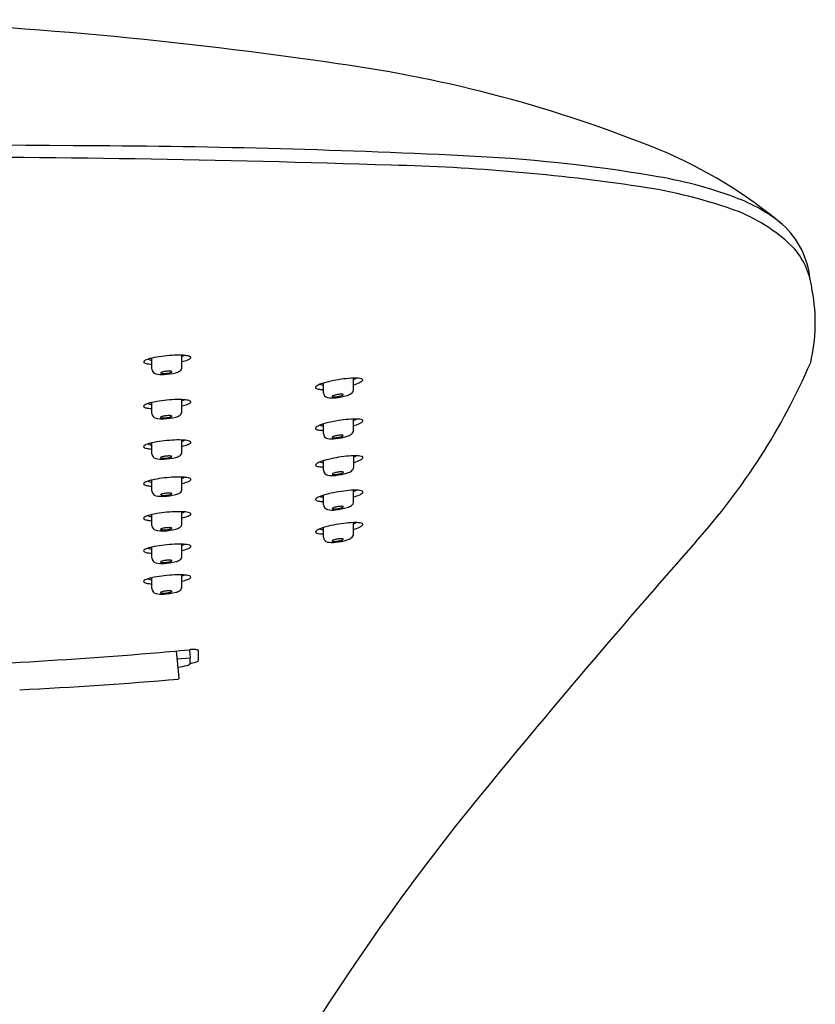
# Model space of a CAD drawing. Extents: x 4075.7 to 4089.5, y 160.3 to 227.2.
# Drawn here: x 4085.9 to 4089.5, y 222.6 to 227.2 of the extents above; entities that cross this region are included whole.
import ezdxf

# ---------------------------------------------------------------- set-up
doc = ezdxf.new("R2010")
doc.units = 0
doc.header["$LTSCALE"] = 0.64311
doc.layers.get('0').update_dxf_attribs({"color": 255, "linetype": 'CONTINUOUS'})

msp = doc.modelspace()

# ---------------------------------------------------------------- linework, layer by layer
at = {"color": 7, "linetype": 'CONTINUOUS'}
for p, q in [((4086.4786, 225.5593), (4086.4786, 225.6091)), ((4086.6164, 225.5687), (4086.6166, 225.6222)), ((4087.4034, 225.4661), (4087.4034, 225.5173)), ((4087.2656, 225.4504), (4087.2656, 225.4947)), ((4086.4783, 225.3558), (4086.4783, 225.4056)), ((4086.6161, 225.3652), (4086.6163, 225.4188)), ((4087.2656, 225.2629), (4087.2656, 225.3072)), ((4087.4034, 225.2786), (4087.4034, 225.3298)), ((4086.4783, 225.1706), (4086.4783, 225.2204)), ((4086.6161, 225.18), (4086.6163, 225.2336)), ((4087.4041, 225.1104), (4087.4041, 225.1616)), ((4087.2663, 225.0947), (4087.2663, 225.139)), ((4086.4783, 225.0005), (4086.4783, 225.0503)), ((4086.6161, 225.0099), (4086.6163, 225.0634)), ((4087.2661, 224.9366), (4087.2661, 224.981)), ((4087.4039, 224.9523), (4087.4039, 225.0035)), ((4086.4783, 224.842), (4086.4783, 224.8918)), ((4086.6161, 224.8514), (4086.6163, 224.905)), ((4087.4035, 224.8037), (4087.4035, 224.8549)), ((4087.2657, 224.788), (4087.2657, 224.8324)), ((4086.6161, 224.7023), (4086.6163, 224.7559)), ((4086.4783, 224.6929), (4086.4783, 224.7427)), ((4086.6161, 224.5617), (4086.6163, 224.6153)), ((4086.4783, 224.5523), (4086.4783, 224.6021)), ((4086.5902, 224.2666), (4086.6023, 224.1416)), ((4086.6507, 224.2722), (4086.6543, 224.2351)), ((4086.6909, 224.269), (4086.6909, 224.2224)), ((4086.5937, 224.2298), (4086.6543, 224.2351)), ((4086.6543, 224.2299), (4086.6543, 224.2351)), ((4086.6543, 224.2087), (4086.6543, 224.2299)), ((4086.6023, 224.1416), (4086.6007, 224.1379)), ((4086.6007, 224.1378), (4086.6007, 224.1379))]:
    msp.add_line(p, q, dxfattribs=at)
for centre, radius, start, end in [((4084.3601, 206.6838), 20.4917, 81.66204, 87.82036), ((4086.4806, 220.8245), 6.1932, 67.94075, 82.10134), ((4085.9843, 186.638), 39.9451, 87.24161, 89.8078), ((4087.9678, 224.5446), 2.1869, 50.0676, 67.449), ((4085.229, 154.483), 72.0488, 88.13334, 90.000144), ((4087.5865, 219.3525), 7.1914, 80.484, 87.44872), ((4087.3555, 217.2833), 9.213, 81.53488, 88.62941), ((4088.4717, 224.5205), 1.9482, 69.5164, 81.0325), ((4088.3941, 224.1689), 2.2495, 69.7302, 81.8822), ((4088.9074, 225.6595), 0.7289, 50.4491, 70.2677), ((4088.8837, 225.571), 0.765, 44.8054, 67.7491), ((4089.1112, 225.9333), 0.3884, 5.6146, 47.9013), ((4089.1431, 225.8772), 0.3669, 6.3442, 39.4192), ((4088.7338, 225.771), 0.7877, 346.6504, 10.7387), ((4086.5195, 225.4232), 0.1903, 102.657, 107.8515), ((4086.6013, 225.0508), 0.5716, 93.0551, 102.4743), ((4086.6009, 225.1396), 0.4829, 88.1342, 93.5742), ((4086.6098, 225.4153), 0.2071, 81.9827, 88.117), ((4086.5846, 225.7032), 0.0918, 290.4037, 297.3365), ((4086.6302, 225.5562), 0.0647, 70.5824, 82.4092), ((4086.6308, 225.6378), 0.0388, 288.8071, 310.7173), ((4086.6473, 225.6044), 0.0135, 46.164, 71.1589), ((4086.6525, 225.6122), 0.00525, 313.8759, 353.0845), ((4086.6542, 225.6117), 0.00355, 359.1095, 45.261), ((4086.4443, 225.5919), 0.00343, 157.71, 217.7774), ((4086.4489, 225.5894), 0.00862, 124.136, 154.2333), ((4086.4532, 225.6013), 0.0164, 224.796, 256.0804), ((4086.4789, 225.5429), 0.064, 106.099, 122.9677), ((4086.4738, 225.668), 0.0862, 253.479, 263.5329), ((4086.481, 225.6395), 0.0404, 240.6069, 266.6257), ((4086.4893, 225.7811), 0.2003, 262.7832, 266.9536), ((4086.5936, 225.5687), 0.0228, 305.7781, 0.0096), ((4086.5299, 225.9385), 0.3559, 284.0815, 288.5828), ((4086.7065, 226.7999), 3.0448, 318.1239, 336.5681), ((4086.5022, 225.5603), 0.0236, 182.54, 257.4882), ((4086.5249, 225.6631), 0.1289, 257.5069, 273.9067), ((4086.5203, 225.541), 0.00151, 134.6047, 168.1024), ((4086.5197, 225.5412), 0.000897, 172.1672, 218.4784), ((4086.5209, 225.5423), 0.00251, 219.7266, 245.9214), ((4086.5239, 225.5372), 0.00677, 113.593, 133.9071), ((4086.5249, 225.5512), 0.0123, 246.0632, 263.6705), ((4086.5352, 225.5128), 0.0337, 104.7172, 114.4287), ((4086.5305, 225.5873), 0.0488, 261.7897, 269.0261), ((4086.5535, 225.4434), 0.1054, 96.0599, 104.7631), ((4086.5321, 225.642), 0.1036, 268.6756, 273.8362), ((4086.5239, 225.7934), 0.2591, 272.1768, 284.3197), ((4086.5302, 225.677), 0.1386, 273.6258, 276.9274), ((4086.557, 225.4284), 0.1207, 88.4735, 96.9966), ((4086.5435, 225.6047), 0.0651, 278.2338, 291.1848), ((4086.5589, 225.5064), 0.0428, 80.5004, 88.2307), ((4086.5638, 225.5356), 0.0131, 69.2368, 80.4435), ((4086.562, 225.5553), 0.0124, 294.0533, 301.3798), ((4086.5672, 225.5445), 0.00361, 52.2748, 69.7621), ((4086.5657, 225.5494), 0.00543, 300.9596, 312.5854), ((4086.5679, 225.5471), 0.00222, 312.1335, 330.3908), ((4086.5685, 225.5461), 0.00156, 31.2738, 52.4817), ((4086.569, 225.5464), 0.000883, 0.8302, 30.4212), ((4086.5689, 225.5465), 0.00104, 330.2598, 359.1945), ((4086.5731, 225.606), 0.0654, 283.154, 301.1734), ((4087.427, 224.9436), 0.5742, 92.3617, 96.9381), ((4087.3612, 225.6015), 0.0991, 295.1866, 301.9802), ((4087.4103, 225.3034), 0.214, 86.0013, 91.8532), ((4087.4209, 225.4483), 0.0687, 74.4767, 86.4108), ((4087.2332, 225.4747), 0.00414, 145.289, 188.3536), ((4087.2335, 225.475), 0.0045, 192.1693, 231.2024), ((4087.2411, 225.4695), 0.0136, 127.9707, 146.4346), ((4087.2406, 225.4843), 0.0162, 232.0318, 255.7425), ((4087.2735, 225.4233), 0.07, 110.2111, 125.6135), ((4087.3327, 225.2769), 0.228, 107.1243, 111.4568), ((4087.2677, 225.5301), 0.045, 245.8374, 267.28), ((4087.4277, 224.9369), 0.5809, 96.9236, 106.2052), ((4087.3461, 225.6845), 0.2063, 286.1277, 294.3418), ((4087.4118, 225.5413), 0.0487, 293.4161, 310.6659), ((4087.4362, 225.5021), 0.0128, 47.6841, 75.9745), ((4087.4378, 225.5106), 0.00847, 312.1566, 343.2383), ((4087.4424, 225.5089), 0.00359, 347.8588, 47.6563), ((4087.2548, 225.5335), 0.0674, 254.3148, 264.274), ((4087.2663, 225.6462), 0.1807, 264.2071, 269.7602), ((4087.2885, 225.451), 0.023, 181.4638, 258.4692), ((4087.3055, 225.5416), 0.1151, 259.2163, 277.5725), ((4087.3069, 225.4332), 0.00151, 137.7779, 171.2756), ((4087.3063, 225.4334), 0.000897, 175.3404, 221.6516), ((4087.3075, 225.4345), 0.00251, 222.8998, 249.0946), ((4087.3107, 225.4296), 0.00677, 116.7662, 137.0803), ((4087.3109, 225.4436), 0.0123, 249.2364, 266.8437), ((4087.3233, 225.4058), 0.0337, 107.8904, 117.6019), ((4087.3145, 225.4799), 0.0488, 264.9629, 272.1993), ((4087.3454, 225.3375), 0.1054, 99.2331, 107.9363), ((4087.3131, 225.5347), 0.1036, 271.8488, 277.0094), ((4087.2965, 225.6854), 0.2591, 275.3499, 287.4929), ((4087.3093, 225.5696), 0.1386, 276.799, 280.1006), ((4087.3498, 225.3228), 0.1207, 91.6467, 100.1698), ((4087.3266, 225.4981), 0.0651, 281.407, 294.358), ((4087.3474, 225.4007), 0.0428, 83.6736, 91.4039), ((4087.3506, 225.4302), 0.0131, 72.41, 83.6167), ((4087.3477, 225.4498), 0.0124, 297.2264, 304.553), ((4087.3535, 225.4392), 0.00361, 55.448, 72.9353), ((4087.3517, 225.4441), 0.00543, 304.1328, 315.7586), ((4087.3547, 225.4409), 0.00156, 34.4469, 55.6549), ((4087.354, 225.4419), 0.00222, 315.3067, 333.564), ((4087.3553, 225.4413), 0.000883, 4.0033, 33.5944), ((4087.3551, 225.4413), 0.00104, 333.433, 2.3677), ((4087.356, 225.501), 0.0654, 286.3272, 304.3466), ((4087.38, 225.4666), 0.0234, 303.3746, 358.6675), ((4086.444, 225.3884), 0.00343, 157.71, 217.7774), ((4086.4486, 225.386), 0.00862, 124.136, 154.2333), ((4086.4529, 225.3979), 0.0164, 224.796, 256.0804), ((4086.4786, 225.3395), 0.064, 106.099, 122.9677), ((4086.4735, 225.4646), 0.0862, 253.479, 263.5329), ((4086.5192, 225.2198), 0.1903, 102.657, 107.8515), ((4086.4807, 225.4361), 0.0404, 240.6069, 266.6257), ((4086.6009, 224.8474), 0.5716, 93.0551, 102.4743), ((4086.6006, 224.9362), 0.4829, 88.1342, 93.5742), ((4086.5296, 225.7351), 0.3559, 284.0815, 288.5828), ((4086.6095, 225.2118), 0.2071, 81.9827, 88.117), ((4086.5843, 225.4998), 0.0918, 290.4037, 297.3365), ((4086.6298, 225.3528), 0.0647, 70.5824, 82.4092), ((4086.6305, 225.4344), 0.0388, 288.8071, 310.7173), ((4086.647, 225.401), 0.0135, 46.164, 71.1589), ((4086.6522, 225.4088), 0.00525, 313.8759, 353.0845), ((4086.6538, 225.4083), 0.00355, 359.1095, 45.261), ((4086.4889, 225.5777), 0.2003, 262.7832, 266.9536), ((4086.5018, 225.3569), 0.0236, 182.54, 257.4882), ((4086.52, 225.3376), 0.00151, 134.6047, 168.1024), ((4086.5194, 225.3378), 0.000897, 172.1672, 218.4784), ((4086.5206, 225.3389), 0.00251, 219.7266, 245.9214), ((4086.5236, 225.3338), 0.00677, 113.593, 133.9071), ((4086.5246, 225.3478), 0.0123, 246.0632, 263.6705), ((4086.5349, 225.3093), 0.0337, 104.7172, 114.4287), ((4086.5302, 225.3838), 0.0488, 261.7897, 269.0261), ((4086.5532, 225.24), 0.1054, 96.0599, 104.7631), ((4086.5318, 225.4386), 0.1036, 268.6756, 273.8362), ((4086.5236, 225.59), 0.2591, 272.1768, 284.3197), ((4086.5299, 225.4736), 0.1386, 273.6258, 276.9274), ((4086.5567, 225.225), 0.1207, 88.4735, 96.9966), ((4086.5432, 225.4013), 0.0651, 278.2338, 291.1848), ((4086.5586, 225.3029), 0.0428, 80.5004, 88.2307), ((4086.5635, 225.3322), 0.0131, 69.2368, 80.4435), ((4086.5617, 225.3519), 0.0124, 294.0533, 301.3798), ((4086.5669, 225.3411), 0.00361, 52.2748, 69.7621), ((4086.5654, 225.346), 0.00543, 300.9596, 312.5854), ((4086.5675, 225.3436), 0.00222, 312.1335, 330.3908), ((4086.5682, 225.3427), 0.00156, 31.2738, 52.4817), ((4086.5687, 225.343), 0.000883, 0.8302, 30.4212), ((4086.5686, 225.3431), 0.00104, 330.2598, 359.1945), ((4086.5728, 225.4026), 0.0654, 283.154, 301.1734), ((4086.5932, 225.3652), 0.0228, 305.7781, 0.0096), ((4086.5246, 225.4597), 0.1289, 257.5069, 273.9067), ((4087.2332, 225.2872), 0.00414, 145.289, 188.3536), ((4087.2411, 225.282), 0.0136, 127.9707, 146.4346), ((4087.2735, 225.2358), 0.07, 110.2111, 125.6135), ((4087.3327, 225.0894), 0.228, 107.1243, 111.4568), ((4087.2677, 225.3426), 0.045, 245.8374, 267.28), ((4087.4277, 224.7494), 0.5809, 96.9236, 106.2052), ((4087.4271, 224.7561), 0.5742, 92.3617, 96.9381), ((4087.3612, 225.414), 0.0991, 295.1866, 301.9802), ((4087.4103, 225.1159), 0.214, 86.0013, 91.8532), ((4087.3461, 225.4971), 0.2063, 286.1277, 294.3418), ((4087.4209, 225.2608), 0.0687, 74.4767, 86.4108), ((4087.4118, 225.3538), 0.0487, 293.4161, 310.6659), ((4087.4362, 225.3146), 0.0128, 47.6841, 75.9745), ((4087.4378, 225.3231), 0.00847, 312.1566, 343.2383), ((4087.4424, 225.3214), 0.00359, 347.8588, 47.6563), ((4087.2335, 225.2876), 0.0045, 192.1693, 231.2024), ((4087.2406, 225.2968), 0.0162, 232.0318, 255.7425), ((4087.2548, 225.346), 0.0674, 254.3148, 264.274), ((4087.2664, 225.4587), 0.1807, 264.2071, 269.7602), ((4087.2885, 225.2635), 0.023, 181.4638, 258.4692), ((4087.3069, 225.2457), 0.00151, 137.7779, 171.2756), ((4087.3063, 225.2459), 0.000897, 175.3404, 221.6516), ((4087.3075, 225.247), 0.00251, 222.8998, 249.0946), ((4087.3107, 225.2421), 0.00677, 116.7662, 137.0803), ((4087.3109, 225.2561), 0.0123, 249.2364, 266.8437), ((4087.3233, 225.2183), 0.0337, 107.8904, 117.6019), ((4087.3454, 225.1501), 0.1054, 99.2331, 107.9363), ((4087.3131, 225.3472), 0.1036, 271.8488, 277.0094), ((4087.2965, 225.4979), 0.2591, 275.3499, 287.4929), ((4087.3093, 225.3821), 0.1386, 276.799, 280.1006), ((4087.3498, 225.1353), 0.1207, 91.6467, 100.1698), ((4087.3266, 225.3106), 0.0651, 281.407, 294.358), ((4087.3474, 225.2132), 0.0428, 83.6736, 91.4039), ((4087.3507, 225.2427), 0.0131, 72.41, 83.6167), ((4087.3478, 225.2623), 0.0124, 297.2264, 304.553), ((4087.3536, 225.2517), 0.00361, 55.448, 72.9353), ((4087.3517, 225.2566), 0.00543, 304.1328, 315.7586), ((4087.3547, 225.2534), 0.00156, 34.4469, 55.6549), ((4087.354, 225.2544), 0.00222, 315.3067, 333.564), ((4087.3553, 225.2538), 0.000883, 4.0033, 33.5944), ((4087.3551, 225.2538), 0.00104, 333.433, 2.3677), ((4087.356, 225.3136), 0.0654, 286.3272, 304.3466), ((4087.38, 225.2791), 0.0234, 303.3746, 358.6675), ((4086.444, 225.2032), 0.00343, 157.71, 217.7774), ((4086.4486, 225.2008), 0.00862, 124.136, 154.2333), ((4086.4529, 225.2126), 0.0164, 224.796, 256.0804), ((4086.4786, 225.1542), 0.064, 106.099, 122.9677), ((4086.5192, 225.0346), 0.1903, 102.657, 107.8515), ((4086.4807, 225.2509), 0.0404, 240.6069, 266.6257), ((4086.601, 224.6621), 0.5716, 93.0551, 102.4743), ((4086.6006, 224.751), 0.4829, 88.1342, 93.5742), ((4086.5296, 225.5498), 0.3559, 284.0815, 288.5828), ((4086.6095, 225.0266), 0.2071, 81.9827, 88.117), ((4086.5843, 225.3146), 0.0918, 290.4037, 297.3365), ((4086.6299, 225.1676), 0.0647, 70.5824, 82.4092), ((4086.6305, 225.2492), 0.0388, 288.8071, 310.7173), ((4086.647, 225.2158), 0.0135, 46.164, 71.1589), ((4086.6522, 225.2236), 0.00525, 313.8759, 353.0845), ((4086.6539, 225.223), 0.00355, 359.1095, 45.261), ((4087.3055, 225.3541), 0.1151, 259.2163, 277.5725), ((4087.3145, 225.2924), 0.0488, 264.9629, 272.1993), ((4086.4735, 225.2794), 0.0862, 253.479, 263.5329), ((4086.489, 225.3925), 0.2003, 262.7832, 266.9536), ((4086.5019, 225.1717), 0.0236, 182.54, 257.4882), ((4086.5236, 225.1486), 0.00677, 113.593, 133.9071), ((4086.5349, 225.1241), 0.0337, 104.7172, 114.4287), ((4086.5532, 225.0547), 0.1054, 96.0599, 104.7631), ((4086.5567, 225.0398), 0.1207, 88.4735, 96.9966), ((4086.5432, 225.2161), 0.0651, 278.2338, 291.1848), ((4086.5586, 225.1177), 0.0428, 80.5004, 88.2307), ((4086.5635, 225.147), 0.0131, 69.2368, 80.4435), ((4086.5617, 225.1667), 0.0124, 294.0533, 301.3798), ((4086.5669, 225.1558), 0.00361, 52.2748, 69.7621), ((4086.5654, 225.1608), 0.00543, 300.9596, 312.5854), ((4086.5676, 225.1584), 0.00222, 312.1335, 330.3908), ((4086.5682, 225.1574), 0.00156, 31.2738, 52.4817), ((4086.5687, 225.1578), 0.000883, 0.8302, 30.4212), ((4086.5686, 225.1578), 0.00104, 330.2598, 359.1945), ((4086.5728, 225.2174), 0.0654, 283.154, 301.1734), ((4086.5933, 225.18), 0.0228, 305.7781, 0.0096), ((4087.4284, 224.5812), 0.5809, 96.9236, 106.2052), ((4087.4277, 224.5879), 0.5742, 92.3617, 96.9381), ((4087.3619, 225.2458), 0.0991, 295.1866, 301.9802), ((4087.411, 224.9477), 0.214, 86.0013, 91.8532), ((4087.4216, 225.0926), 0.0687, 74.4767, 86.4108), ((4087.4369, 225.1464), 0.0128, 47.6841, 75.9745), ((4087.4431, 225.1532), 0.00359, 347.8588, 47.6563), ((4086.5246, 225.2745), 0.1289, 257.5069, 273.9067), ((4086.52, 225.1524), 0.00151, 134.6047, 168.1024), ((4086.5194, 225.1526), 0.000897, 172.1672, 218.4784), ((4086.5206, 225.1536), 0.00251, 219.7266, 245.9214), ((4086.5246, 225.1626), 0.0123, 246.0632, 263.6705), ((4086.5302, 225.1986), 0.0488, 261.7897, 269.0261), ((4086.5318, 225.2534), 0.1036, 268.6756, 273.8362), ((4086.5236, 225.4048), 0.2591, 272.1768, 284.3197), ((4086.5299, 225.2884), 0.1386, 273.6258, 276.9274), ((4087.2338, 225.119), 0.00414, 145.289, 188.3536), ((4087.2341, 225.1193), 0.0045, 192.1693, 231.2024), ((4087.2418, 225.1138), 0.0136, 127.9707, 146.4346), ((4087.2413, 225.1286), 0.0162, 232.0318, 255.7425), ((4087.2742, 225.0676), 0.07, 110.2111, 125.6135), ((4087.2555, 225.1778), 0.0674, 254.3148, 264.274), ((4087.267, 225.2905), 0.1807, 264.2071, 269.7602), ((4087.3334, 224.9212), 0.228, 107.1243, 111.4568), ((4087.2684, 225.1744), 0.045, 245.8374, 267.28), ((4087.3807, 225.1109), 0.0234, 303.3746, 358.6675), ((4087.3468, 225.3288), 0.2063, 286.1277, 294.3418), ((4087.4124, 225.1856), 0.0487, 293.4161, 310.6659), ((4087.4385, 225.1549), 0.00847, 312.1566, 343.2383), ((4086.6006, 224.5808), 0.4829, 88.1342, 93.5742), ((4087.2892, 225.0953), 0.023, 181.4638, 258.4692), ((4087.3062, 225.1858), 0.1151, 259.2163, 277.5725), ((4087.3076, 225.0775), 0.00151, 137.7779, 171.2756), ((4087.307, 225.0777), 0.000897, 175.3404, 221.6516), ((4087.3081, 225.0788), 0.00251, 222.8998, 249.0946), ((4087.3114, 225.0739), 0.00677, 116.7662, 137.0803), ((4087.3116, 225.0879), 0.0123, 249.2364, 266.8437), ((4087.324, 225.0501), 0.0337, 107.8904, 117.6019), ((4087.3152, 225.1242), 0.0488, 264.9629, 272.1993), ((4087.3461, 224.9818), 0.1054, 99.2331, 107.9363), ((4087.3137, 225.179), 0.1036, 271.8488, 277.0094), ((4087.2972, 225.3297), 0.2591, 275.3499, 287.4929), ((4087.31, 225.2138), 0.1386, 276.799, 280.1006), ((4087.3505, 224.9671), 0.1207, 91.6467, 100.1698), ((4087.3272, 225.1424), 0.0651, 281.407, 294.358), ((4087.3481, 225.045), 0.0428, 83.6736, 91.4039), ((4087.3513, 225.0745), 0.0131, 72.41, 83.6167), ((4087.3484, 225.0941), 0.0124, 297.2264, 304.553), ((4087.3542, 225.0835), 0.00361, 55.448, 72.9353), ((4087.3524, 225.0884), 0.00543, 304.1328, 315.7586), ((4087.3554, 225.0852), 0.00156, 34.4469, 55.6549), ((4087.3547, 225.0862), 0.00222, 315.3067, 333.564), ((4087.3559, 225.0856), 0.000883, 4.0033, 33.5944), ((4087.3558, 225.0856), 0.00104, 333.433, 2.3677), ((4087.3567, 225.1453), 0.0654, 286.3272, 304.3466), ((4086.444, 225.0331), 0.00343, 157.71, 217.7774), ((4086.4486, 225.0306), 0.00862, 124.136, 154.2333), ((4086.4529, 225.0425), 0.0164, 224.796, 256.0804), ((4086.4786, 224.9841), 0.064, 106.099, 122.9677), ((4086.4735, 225.1092), 0.0862, 253.479, 263.5329), ((4086.5192, 224.8644), 0.1903, 102.657, 107.8515), ((4086.4807, 225.0807), 0.0404, 240.6069, 266.6257), ((4086.489, 225.2223), 0.2003, 262.7832, 266.9536), ((4086.601, 224.492), 0.5716, 93.0551, 102.4743), ((4086.5296, 225.3797), 0.3559, 284.0815, 288.5828), ((4086.6095, 224.8565), 0.2071, 81.9827, 88.117), ((4086.5843, 225.1444), 0.0918, 290.4037, 297.3365), ((4086.6299, 224.9974), 0.0647, 70.5824, 82.4092), ((4086.6305, 225.079), 0.0388, 288.8071, 310.7173), ((4086.647, 225.0456), 0.0135, 46.164, 71.1589), ((4086.6522, 225.0534), 0.00525, 313.8759, 353.0845), ((4086.6539, 225.0529), 0.00355, 359.1095, 45.261), ((4086.5019, 225.0015), 0.0236, 182.54, 257.4882), ((4086.5246, 225.1043), 0.1289, 257.5069, 273.9067), ((4086.52, 224.9822), 0.00151, 134.6047, 168.1024), ((4086.5194, 224.9824), 0.000897, 172.1672, 218.4784), ((4086.5207, 224.9835), 0.00251, 219.7266, 245.9214), ((4086.5236, 224.9784), 0.00677, 113.593, 133.9071), ((4086.5246, 224.9924), 0.0123, 246.0632, 263.6705), ((4086.5349, 224.954), 0.0337, 104.7172, 114.4287), ((4086.5302, 225.0285), 0.0488, 261.7897, 269.0261), ((4086.5532, 224.8846), 0.1054, 96.0599, 104.7631), ((4086.5318, 225.0833), 0.1036, 268.6756, 273.8362), ((4086.5236, 225.2346), 0.2591, 272.1768, 284.3197), ((4086.53, 225.1182), 0.1386, 273.6258, 276.9274), ((4086.5568, 224.8696), 0.1207, 88.4735, 96.9966), ((4086.5433, 225.0459), 0.0651, 278.2338, 291.1848), ((4086.5586, 224.9476), 0.0428, 80.5004, 88.2307), ((4086.5635, 224.9768), 0.0131, 69.2368, 80.4435), ((4086.5617, 224.9965), 0.0124, 294.0533, 301.3798), ((4086.5669, 224.9857), 0.00361, 52.2748, 69.7621), ((4086.5654, 224.9906), 0.00543, 300.9596, 312.5854), ((4086.5682, 224.9873), 0.00156, 31.2738, 52.4817), ((4086.5676, 224.9883), 0.00222, 312.1335, 330.3908), ((4086.5687, 224.9877), 0.000883, 0.8302, 30.4212), ((4086.5686, 224.9877), 0.00104, 330.2598, 359.1945), ((4086.5728, 225.0472), 0.0654, 283.154, 301.1734), ((4086.5933, 225.0099), 0.0228, 305.7781, 0.0096), ((4087.2741, 224.9096), 0.07, 110.2111, 125.6135), ((4087.3333, 224.7631), 0.228, 107.1243, 111.4568), ((4087.2683, 225.0163), 0.045, 245.8374, 267.28), ((4087.4283, 224.4231), 0.5809, 96.9236, 106.2052), ((4087.4276, 224.4299), 0.5742, 92.3617, 96.9381), ((4087.4109, 224.7896), 0.214, 86.0013, 91.8532), ((4087.3617, 225.0877), 0.0991, 295.1866, 301.9802), ((4087.3466, 225.1708), 0.2063, 286.1277, 294.3418), ((4087.4215, 224.9345), 0.0687, 74.4767, 86.4108), ((4087.4123, 225.0275), 0.0487, 293.4161, 310.6659), ((4087.4368, 224.9884), 0.0128, 47.6841, 75.9745), ((4087.4384, 224.9968), 0.00847, 312.1566, 343.2383), ((4087.443, 224.9952), 0.00359, 347.8588, 47.6563), ((4087.2337, 224.9609), 0.00414, 145.289, 188.3536), ((4087.234, 224.9613), 0.0045, 192.1693, 231.2024), ((4087.2417, 224.9558), 0.0136, 127.9707, 146.4346), ((4087.2411, 224.9705), 0.0162, 232.0318, 255.7425), ((4087.2554, 225.0197), 0.0674, 254.3148, 264.274), ((4087.2669, 225.1324), 0.1807, 264.2071, 269.7602), ((4087.2891, 224.9372), 0.023, 181.4638, 258.4692), ((4087.3504, 224.8091), 0.1207, 91.6467, 100.1698), ((4087.3479, 224.887), 0.0428, 83.6736, 91.4039), ((4087.3512, 224.9165), 0.0131, 72.41, 83.6167), ((4087.3541, 224.9255), 0.00361, 55.448, 72.9353), ((4087.3553, 224.9272), 0.00156, 34.4469, 55.6549), ((4087.3565, 224.9873), 0.0654, 286.3272, 304.3466), ((4087.3806, 224.9528), 0.0234, 303.3746, 358.6675), ((4086.4786, 224.8256), 0.064, 106.099, 122.9677), ((4086.5192, 224.7059), 0.1903, 102.657, 107.8515), ((4086.4807, 224.9223), 0.0404, 240.6069, 266.6257), ((4086.601, 224.3335), 0.5716, 93.0551, 102.4743), ((4086.6006, 224.4223), 0.4829, 88.1342, 93.5742), ((4086.5296, 225.2212), 0.3559, 284.0815, 288.5828), ((4086.6095, 224.698), 0.2071, 81.9827, 88.117), ((4086.5843, 224.9859), 0.0918, 290.4037, 297.3365), ((4086.6299, 224.8389), 0.0647, 70.5824, 82.4092), ((4086.6305, 224.9206), 0.0388, 288.8071, 310.7173), ((4086.647, 224.8872), 0.0135, 46.164, 71.1589), ((4086.6522, 224.8949), 0.00525, 313.8759, 353.0845), ((4086.6539, 224.8944), 0.00355, 359.1095, 45.261), ((4087.306, 225.0278), 0.1151, 259.2163, 277.5725), ((4087.3068, 224.9196), 0.000897, 175.3404, 221.6516), ((4087.3074, 224.9194), 0.00151, 137.7779, 171.2756), ((4087.308, 224.9207), 0.00251, 222.8998, 249.0946), ((4087.3113, 224.9159), 0.00677, 116.7662, 137.0803), ((4087.3115, 224.9299), 0.0123, 249.2364, 266.8437), ((4087.3238, 224.892), 0.0337, 107.8904, 117.6019), ((4087.3151, 224.9662), 0.0488, 264.9629, 272.1993), ((4087.346, 224.8238), 0.1054, 99.2331, 107.9363), ((4087.3136, 225.021), 0.1036, 271.8488, 277.0094), ((4087.297, 225.1717), 0.2591, 275.3499, 287.4929), ((4087.3098, 225.0558), 0.1386, 276.799, 280.1006), ((4087.3271, 224.9843), 0.0651, 281.407, 294.358), ((4087.3483, 224.936), 0.0124, 297.2264, 304.553), ((4087.3523, 224.9303), 0.00543, 304.1328, 315.7586), ((4087.3546, 224.9281), 0.00222, 315.3067, 333.564), ((4087.3558, 224.9276), 0.000883, 4.0033, 33.5944), ((4087.3557, 224.9276), 0.00104, 333.433, 2.3677), ((4086.444, 224.8746), 0.00343, 157.71, 217.7774), ((4086.4486, 224.8721), 0.00862, 124.136, 154.2333), ((4086.4529, 224.884), 0.0164, 224.796, 256.0804), ((4086.4735, 224.9507), 0.0862, 253.479, 263.5329), ((4086.489, 225.0638), 0.2003, 262.7832, 266.9536), ((4086.5019, 224.843), 0.0236, 182.54, 257.4882), ((4086.5933, 224.8514), 0.0228, 305.7781, 0.0096), ((4087.4278, 224.2745), 0.5809, 96.9236, 106.2052), ((4087.4271, 224.2812), 0.5742, 92.3617, 96.9381), ((4087.3613, 224.9391), 0.0991, 295.1866, 301.9802), ((4087.4104, 224.641), 0.214, 86.0013, 91.8532), ((4087.421, 224.7859), 0.0687, 74.4767, 86.4108), ((4087.4118, 224.8789), 0.0487, 293.4161, 310.6659), ((4087.4363, 224.8397), 0.0128, 47.6841, 75.9745), ((4087.4379, 224.8482), 0.00847, 312.1566, 343.2383), ((4087.4425, 224.8465), 0.00359, 347.8588, 47.6563), ((4086.5246, 224.9458), 0.1289, 257.5069, 273.9067), ((4086.52, 224.8237), 0.00151, 134.6047, 168.1024), ((4086.5194, 224.8239), 0.000897, 172.1672, 218.4784), ((4086.5206, 224.825), 0.00251, 219.7266, 245.9214), ((4086.5236, 224.8199), 0.00677, 113.593, 133.9071), ((4086.5246, 224.8339), 0.0123, 246.0632, 263.6705), ((4086.5349, 224.7955), 0.0337, 104.7172, 114.4287), ((4086.5302, 224.87), 0.0488, 261.7897, 269.0261), ((4086.5532, 224.7261), 0.1054, 96.0599, 104.7631), ((4086.5318, 224.9248), 0.1036, 268.6756, 273.8362), ((4086.5236, 225.0761), 0.2591, 272.1768, 284.3197), ((4086.5299, 224.9597), 0.1386, 273.6258, 276.9274), ((4086.5567, 224.7111), 0.1207, 88.4735, 96.9966), ((4086.5432, 224.8874), 0.0651, 278.2338, 291.1848), ((4086.5586, 224.7891), 0.0428, 80.5004, 88.2307), ((4086.5635, 224.8183), 0.0131, 69.2368, 80.4435), ((4086.5617, 224.838), 0.0124, 294.0533, 301.3798), ((4086.5669, 224.8272), 0.00361, 52.2748, 69.7621), ((4086.5654, 224.8321), 0.00543, 300.9596, 312.5854), ((4086.5682, 224.8288), 0.00156, 31.2738, 52.4817), ((4086.5676, 224.8298), 0.00222, 312.1335, 330.3908), ((4086.5687, 224.8292), 0.000883, 0.8302, 30.4212), ((4086.5686, 224.8292), 0.00104, 330.2598, 359.1945), ((4086.5728, 224.8888), 0.0654, 283.154, 301.1734), ((4087.2333, 224.8123), 0.00414, 145.289, 188.3536), ((4087.2336, 224.8127), 0.0045, 192.1693, 231.2024), ((4087.2412, 224.8071), 0.0136, 127.9707, 146.4346), ((4087.2407, 224.8219), 0.0162, 232.0318, 255.7425), ((4087.2736, 224.7609), 0.07, 110.2111, 125.6135), ((4087.2549, 224.8711), 0.0674, 254.3148, 264.274), ((4087.2664, 224.9838), 0.1807, 264.2071, 269.7602), ((4087.3328, 224.6145), 0.228, 107.1243, 111.4568), ((4087.2678, 224.8677), 0.045, 245.8374, 267.28), ((4087.3801, 224.8042), 0.0234, 303.3746, 358.6675), ((4087.3462, 225.0222), 0.2063, 286.1277, 294.3418), ((4086.601, 224.1844), 0.5716, 93.0551, 102.4743), ((4086.6006, 224.2732), 0.4829, 88.1342, 93.5742), ((4086.6095, 224.5489), 0.2071, 81.9827, 88.117), ((4086.5843, 224.8369), 0.0918, 290.4037, 297.3365), ((4086.6299, 224.6899), 0.0647, 70.5824, 82.4092), ((4086.647, 224.7381), 0.0135, 46.164, 71.1589), ((4086.6539, 224.7453), 0.00355, 359.1095, 45.261), ((4087.2886, 224.7886), 0.023, 181.4638, 258.4692), ((4087.3056, 224.8792), 0.1151, 259.2163, 277.5725), ((4087.307, 224.7708), 0.00151, 137.7779, 171.2756), ((4087.3064, 224.771), 0.000897, 175.3404, 221.6516), ((4087.3075, 224.7721), 0.00251, 222.8998, 249.0946), ((4087.3108, 224.7672), 0.00677, 116.7662, 137.0803), ((4087.311, 224.7812), 0.0123, 249.2364, 266.8437), ((4087.3234, 224.7434), 0.0337, 107.8904, 117.6019), ((4087.3146, 224.8175), 0.0488, 264.9629, 272.1993), ((4087.3455, 224.6752), 0.1054, 99.2331, 107.9363), ((4087.3131, 224.8723), 0.1036, 271.8488, 277.0094), ((4087.2966, 225.023), 0.2591, 275.3499, 287.4929), ((4087.3094, 224.9072), 0.1386, 276.799, 280.1006), ((4087.3499, 224.6604), 0.1207, 91.6467, 100.1698), ((4087.3266, 224.8357), 0.0651, 281.407, 294.358), ((4087.3475, 224.7383), 0.0428, 83.6736, 91.4039), ((4087.3507, 224.7678), 0.0131, 72.41, 83.6167), ((4087.3478, 224.7874), 0.0124, 297.2264, 304.553), ((4087.3536, 224.7768), 0.00361, 55.448, 72.9353), ((4087.3518, 224.7817), 0.00543, 304.1328, 315.7586), ((4087.3548, 224.7785), 0.00156, 34.4469, 55.6549), ((4087.3541, 224.7795), 0.00222, 315.3067, 333.564), ((4087.3553, 224.7789), 0.000883, 4.0033, 33.5944), ((4087.3552, 224.7789), 0.00104, 333.433, 2.3677), ((4087.3561, 224.8387), 0.0654, 286.3272, 304.3466), ((4119.9091, 197.46), 41.2637, 138.56444, 140.82448), ((4086.444, 224.7255), 0.00343, 157.71, 217.7774), ((4086.4486, 224.7231), 0.00862, 124.136, 154.2333), ((4086.4529, 224.7349), 0.0164, 224.796, 256.0804), ((4086.4786, 224.6765), 0.064, 106.099, 122.9677), ((4086.4735, 224.8016), 0.0862, 253.479, 263.5329), ((4086.5192, 224.5569), 0.1903, 102.657, 107.8515), ((4086.4807, 224.7732), 0.0404, 240.6069, 266.6257), ((4086.489, 224.9148), 0.2003, 262.7832, 266.9536), ((4086.5296, 225.0721), 0.3559, 284.0815, 288.5828), ((4086.6305, 224.7715), 0.0388, 288.8071, 310.7173), ((4086.6522, 224.7459), 0.00525, 313.8759, 353.0845), ((4086.5019, 224.6939), 0.0236, 182.54, 257.4882), ((4086.5246, 224.7968), 0.1289, 257.5069, 273.9067), ((4086.52, 224.6747), 0.00151, 134.6047, 168.1024), ((4086.5194, 224.6749), 0.000897, 172.1672, 218.4784), ((4086.5207, 224.6759), 0.00251, 219.7266, 245.9214), ((4086.5236, 224.6709), 0.00677, 113.593, 133.9071), ((4086.5246, 224.6848), 0.0123, 246.0632, 263.6705), ((4086.5349, 224.6464), 0.0337, 104.7172, 114.4287), ((4086.5302, 224.7209), 0.0488, 261.7897, 269.0261), ((4086.5532, 224.577), 0.1054, 96.0599, 104.7631), ((4086.5318, 224.7757), 0.1036, 268.6756, 273.8362), ((4086.5236, 224.9271), 0.2591, 272.1768, 284.3197), ((4086.53, 224.8107), 0.1386, 273.6258, 276.9274), ((4086.5568, 224.5621), 0.1207, 88.4735, 96.9966), ((4086.5433, 224.7383), 0.0651, 278.2338, 291.1848), ((4086.5586, 224.64), 0.0428, 80.5004, 88.2307), ((4086.5635, 224.6693), 0.0131, 69.2368, 80.4435), ((4086.5617, 224.689), 0.0124, 294.0533, 301.3798), ((4086.5669, 224.6781), 0.00361, 52.2748, 69.7621), ((4086.5654, 224.683), 0.00543, 300.9596, 312.5854), ((4086.5682, 224.6797), 0.00156, 31.2738, 52.4817), ((4086.5676, 224.6807), 0.00222, 312.1335, 330.3908), ((4086.5688, 224.6801), 0.000883, 0.8302, 30.4212), ((4086.5686, 224.6801), 0.00104, 330.2598, 359.1945), ((4086.5728, 224.7397), 0.0654, 283.154, 301.1734), ((4086.5933, 224.7023), 0.0228, 305.7781, 0.0096), ((4086.6009, 224.0438), 0.5716, 93.0551, 102.4743), ((4086.6006, 224.1327), 0.4829, 88.1342, 93.5742), ((4086.6095, 224.4083), 0.2071, 81.9827, 88.117), ((4086.5842, 224.6963), 0.0918, 290.4037, 297.3365), ((4086.6298, 224.5493), 0.0647, 70.5824, 82.4092), ((4086.444, 224.5849), 0.00343, 157.71, 217.7774), ((4086.4486, 224.5825), 0.00862, 124.136, 154.2333), ((4086.4529, 224.5943), 0.0164, 224.796, 256.0804), ((4086.4786, 224.5359), 0.064, 106.099, 122.9677), ((4086.4735, 224.661), 0.0862, 253.479, 263.5329), ((4086.5191, 224.4163), 0.1903, 102.657, 107.8515), ((4086.4806, 224.6326), 0.0404, 240.6069, 266.6257), ((4086.4889, 224.7742), 0.2003, 262.7832, 266.9536), ((4086.5296, 224.9315), 0.3559, 284.0815, 288.5828), ((4086.6305, 224.6309), 0.0388, 288.8071, 310.7173), ((4086.647, 224.5975), 0.0135, 46.164, 71.1589), ((4086.6521, 224.6053), 0.00525, 313.8759, 353.0845), ((4086.6538, 224.6047), 0.00355, 359.1095, 45.261), ((4086.5018, 224.5533), 0.0236, 182.54, 257.4882), ((4086.5246, 224.6562), 0.1289, 257.5069, 273.9067), ((4086.52, 224.5341), 0.00151, 134.6047, 168.1024), ((4086.5194, 224.5343), 0.000897, 172.1672, 218.4784), ((4086.5206, 224.5353), 0.00251, 219.7266, 245.9214), ((4086.5236, 224.5303), 0.00677, 113.593, 133.9071), ((4086.5246, 224.5442), 0.0123, 246.0632, 263.6705), ((4086.5348, 224.5058), 0.0337, 104.7172, 114.4287), ((4086.5302, 224.5803), 0.0488, 261.7897, 269.0261), ((4086.5531, 224.4364), 0.1054, 96.0599, 104.7631), ((4086.5317, 224.6351), 0.1036, 268.6756, 273.8362), ((4086.5235, 224.7865), 0.2591, 272.1768, 284.3197), ((4086.5299, 224.6701), 0.1386, 273.6258, 276.9274), ((4086.5567, 224.4215), 0.1207, 88.4735, 96.9966), ((4086.5432, 224.5977), 0.0651, 278.2338, 291.1848), ((4086.5586, 224.4994), 0.0428, 80.5004, 88.2307), ((4086.5635, 224.5287), 0.0131, 69.2368, 80.4435), ((4086.5617, 224.5484), 0.0124, 294.0533, 301.3798), ((4086.5669, 224.5375), 0.00361, 52.2748, 69.7621), ((4086.5653, 224.5425), 0.00543, 300.9596, 312.5854), ((4086.5675, 224.5401), 0.00222, 312.1335, 330.3908), ((4086.5681, 224.5391), 0.00156, 31.2738, 52.4817), ((4086.5685, 224.5395), 0.00104, 330.2598, 359.1945), ((4086.5687, 224.5395), 0.000883, 0.8302, 30.4212), ((4086.5727, 224.5991), 0.0654, 283.154, 301.1734), ((4086.5932, 224.5617), 0.0228, 305.7781, 0.0096), ((4084.6235, 246.7905), 22.61, 272.95272, 274.68976), ((4085.1446, 240.135), 15.9341, 274.77893, 275.42377), ((4086.6822, 223.9617), 0.3121, 94.1687, 95.7865), ((4086.671, 224.1118), 0.1616, 88.8631, 94.0713), ((4086.6729, 224.1984), 0.0749, 81.7976, 89.0297), ((4086.6802, 224.2485), 0.0243, 70.8984, 81.9847), ((4086.6864, 224.2659), 0.00589, 45.2686, 72.2337), ((4086.6892, 224.2689), 0.0017, 2.3122, 40.7881), ((4086.6481, 224.2116), 0.00714, 305.694, 322.1546), ((4086.6517, 224.2088), 0.00262, 320.9728, 357.2759), ((4086.6649, 224.2628), 0.0495, 285.2122, 296.9425), ((4086.6829, 224.2275), 0.00983, 296.2005, 320.3831), ((4086.6887, 224.2225), 0.00219, 324.3245, 357.5041), ((4086.5618, 224.4757), 0.2862, 277.1535, 285.9326), ((4086.6226, 224.2593), 0.0614, 286.78, 296.2808), ((4086.6414, 224.2205), 0.0183, 297.226, 306.3664), ((4084.8359, 244.9205), 20.8575, 272.84773, 274.85382), ((4096.5569, 216.6259), 11.0542, 141.37486, 155.04445)]:
    msp.add_arc(centre, radius, start, end)
for centre, radius, start, end in [((4083.8766, -48.4942), 275.0862, 89.533094, 90.2613), ((4086.5309, 225.6722), 0.1337, 276.9075, 279.4622), ((4087.3102, 225.5648), 0.1337, 280.0807, 282.6354), ((4086.5306, 225.4688), 0.1337, 276.9075, 279.4622), ((4087.3102, 225.3773), 0.1337, 280.0807, 282.6354), ((4086.5306, 225.2835), 0.1337, 276.9075, 279.4622), ((4087.3109, 225.209), 0.1337, 280.0807, 282.6354), ((4086.5306, 225.1134), 0.1337, 276.9075, 279.4622), ((4087.3107, 225.051), 0.1337, 280.0807, 282.6354), ((4086.5306, 224.9549), 0.1337, 276.9075, 279.4622), ((4087.3103, 224.9024), 0.1337, 280.0807, 282.6354), ((4086.5306, 224.8058), 0.1337, 276.9075, 279.4622), ((4086.5305, 224.6652), 0.1337, 276.9075, 279.4622), ((4086.6361, 224.3649), 0.1556, 276.7292, 285.5718)]:
    msp.add_arc(centre, radius, start, end, dxfattribs=at)

doc.saveas('drawing.dxf')
